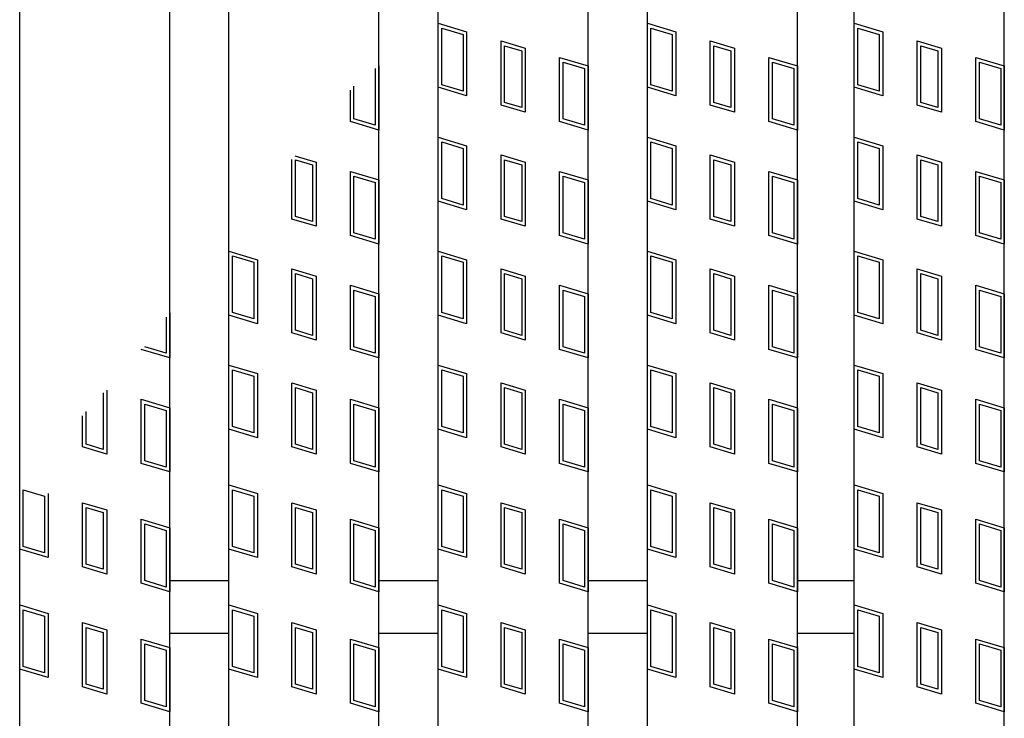
# Model space of a CAD drawing. Units: millimetres. Extents: x -182 to 174, y -128 to 105.
# Drawn here: x -69 to -43, y -20 to -2 of the extents above; entities that cross this region are included whole.
import ezdxf

# ---------------------------------------------------------------- set-up
doc = ezdxf.new("R2010")
doc.units = ezdxf.units.MM
doc.header["$LTSCALE"] = 0.25
doc.layers.add('16', color=7, linetype='Continuous')
doc.layers.add('17', color=7, linetype='Continuous')

msp = doc.modelspace()

# ---------------------------------------------------------------- linework, layer by layer
at = {"layer": '16', "color": 3, "linetype": 'Continuous', "lineweight": 25}
for p, q in [((-68.96, -36.25), (-68.96, 61.35)), ((-64.96, -36.25), (-64.96, 61.35)), ((-63.38, -36.25), (-63.38, 61.35)), ((-59.38, -36.25), (-59.38, 61.35)), ((-57.8, -36.25), (-57.8, 61.35)), ((-53.8, -36.25), (-53.8, 61.35)), ((-52.22, -36.25), (-52.22, 61.35)), ((-48.22, -36.25), (-48.22, 61.35)), ((-46.7, -36.25), (-46.7, 61.35)), ((-42.7, -36.25), (-42.7, 61.35)), ((-64.96, -16.75), (-63.38, -16.75)), ((-59.38, -16.75), (-57.8, -16.75)), ((-53.8, -16.75), (-52.22, -16.75)), ((-48.22, -16.75), (-46.7, -16.75)), ((-64.96, -18.15), (-63.38, -18.15)), ((-59.38, -18.15), (-57.8, -18.15)), ((-53.8, -18.15), (-52.22, -18.15)), ((-48.22, -18.15), (-46.7, -18.15))]:
    msp.add_line(p, q, dxfattribs=at)
at = {"layer": '17', "color": 3, "linetype": 'Continuous', "lineweight": 25}
for p, q in [((-57.8, -1.88), (-57.04, -2.108)), ((-57.8, -3.59), (-57.8, -1.88)), ((-57.705, -2.008), (-57.135, -2.179)), ((-57.705, -3.519), (-57.705, -2.008)), ((-52.22, -1.88), (-51.46, -2.108)), ((-52.22, -3.59), (-52.22, -1.88)), ((-52.125, -2.008), (-51.555, -2.179)), ((-52.125, -3.519), (-52.125, -2.008)), ((-46.7, -1.88), (-45.94, -2.108)), ((-46.7, -3.59), (-46.7, -1.88)), ((-46.605, -2.008), (-46.035, -2.179)), ((-46.605, -3.519), (-46.605, -2.008)), ((-57.135, -2.179), (-57.135, -3.69)), ((-57.04, -2.108), (-57.04, -3.818)), ((-56.123, -2.353), (-55.477, -2.547)), ((-56.123, -4.063), (-56.123, -2.353)), ((-51.555, -2.179), (-51.555, -3.69)), ((-51.46, -2.108), (-51.46, -3.818)), ((-50.543, -2.353), (-49.897, -2.547)), ((-50.543, -4.063), (-50.543, -2.353)), ((-46.035, -2.179), (-46.035, -3.69)), ((-45.94, -2.108), (-45.94, -3.818)), ((-45.023, -2.353), (-44.377, -2.547)), ((-45.023, -4.063), (-45.023, -2.353)), ((-56.028, -2.481), (-55.572, -2.618)), ((-56.028, -3.993), (-56.028, -2.481)), ((-55.572, -2.618), (-55.572, -4.129)), ((-55.477, -2.547), (-55.477, -4.257)), ((-50.448, -2.481), (-49.992, -2.618)), ((-50.448, -3.993), (-50.448, -2.481)), ((-49.992, -2.618), (-49.992, -4.129)), ((-49.897, -2.547), (-49.897, -4.257)), ((-44.928, -2.481), (-44.472, -2.618)), ((-44.928, -3.993), (-44.928, -2.481)), ((-44.472, -2.618), (-44.472, -4.129)), ((-44.377, -2.547), (-44.377, -4.257)), ((-54.56, -2.792), (-53.8, -3.02)), ((-54.56, -4.502), (-54.56, -2.792)), ((-48.98, -2.792), (-48.22, -3.02)), ((-48.98, -4.502), (-48.98, -2.792)), ((-43.46, -2.792), (-42.7, -3.02)), ((-43.46, -4.502), (-43.46, -2.792)), ((-59.475, -3.091), (-59.475, -4.602)), ((-59.38, -3.02), (-59.38, -4.73)), ((-54.465, -2.92), (-53.895, -3.091)), ((-54.465, -4.431), (-54.465, -2.92)), ((-53.895, -3.091), (-53.895, -4.602)), ((-53.8, -3.02), (-53.8, -4.73)), ((-48.885, -2.92), (-48.315, -3.091)), ((-48.885, -4.431), (-48.885, -2.92)), ((-48.315, -3.091), (-48.315, -4.602)), ((-48.22, -3.02), (-48.22, -4.73)), ((-43.365, -2.92), (-42.795, -3.091)), ((-43.365, -4.431), (-43.365, -2.92)), ((-42.795, -3.091), (-42.795, -4.602)), ((-42.7, -3.02), (-42.7, -4.73)), ((-60.14, -4.502), (-60.14, -3.67)), ((-60.045, -4.431), (-60.045, -3.558)), ((-57.04, -3.818), (-57.8, -3.59)), ((-57.135, -3.69), (-57.705, -3.519)), ((-51.46, -3.818), (-52.22, -3.59)), ((-51.555, -3.69), (-52.125, -3.519)), ((-45.94, -3.818), (-46.7, -3.59)), ((-46.035, -3.69), (-46.605, -3.519)), ((-55.477, -4.257), (-56.123, -4.063)), ((-55.572, -4.129), (-56.028, -3.993)), ((-49.897, -4.257), (-50.543, -4.063)), ((-49.992, -4.129), (-50.448, -3.993)), ((-44.377, -4.257), (-45.023, -4.063)), ((-44.472, -4.129), (-44.928, -3.993)), ((-59.475, -4.602), (-60.045, -4.431)), ((-53.895, -4.602), (-54.465, -4.431)), ((-48.315, -4.602), (-48.885, -4.431)), ((-42.795, -4.602), (-43.365, -4.431)), ((-59.38, -4.73), (-60.14, -4.502)), ((-53.8, -4.73), (-54.56, -4.502)), ((-48.22, -4.73), (-48.98, -4.502)), ((-42.7, -4.73), (-43.46, -4.502)), ((-57.8, -4.92), (-57.04, -5.148)), ((-57.8, -6.63), (-57.8, -4.92)), ((-52.22, -4.92), (-51.46, -5.148)), ((-52.22, -6.63), (-52.22, -4.92)), ((-46.7, -4.92), (-45.94, -5.148)), ((-46.7, -6.63), (-46.7, -4.92)), ((-57.705, -5.048), (-57.135, -5.219)), ((-57.705, -6.559), (-57.705, -5.048)), ((-57.135, -5.219), (-57.135, -6.73)), ((-57.04, -5.148), (-57.04, -6.858)), ((-52.125, -5.048), (-51.555, -5.219)), ((-52.125, -6.559), (-52.125, -5.048)), ((-51.555, -5.219), (-51.555, -6.73)), ((-51.46, -5.148), (-51.46, -6.858)), ((-46.605, -5.048), (-46.035, -5.219)), ((-46.605, -6.559), (-46.605, -5.048)), ((-46.035, -5.219), (-46.035, -6.73)), ((-45.94, -5.148), (-45.94, -6.858)), ((-61.618, -5.419), (-61.057, -5.587)), ((-56.123, -5.393), (-55.477, -5.587)), ((-56.123, -7.103), (-56.123, -5.393)), ((-50.543, -5.393), (-49.897, -5.587)), ((-50.543, -7.103), (-50.543, -5.393)), ((-45.023, -5.393), (-44.377, -5.587)), ((-45.023, -7.103), (-45.023, -5.393)), ((-61.703, -7.103), (-61.703, -5.519)), ((-61.608, -5.521), (-61.152, -5.658)), ((-61.608, -7.033), (-61.608, -5.521)), ((-61.152, -5.658), (-61.152, -7.169)), ((-61.057, -5.587), (-61.057, -7.297)), ((-56.028, -5.521), (-55.572, -5.658)), ((-56.028, -7.033), (-56.028, -5.521)), ((-55.572, -5.658), (-55.572, -7.169)), ((-55.477, -5.587), (-55.477, -7.297)), ((-50.448, -5.521), (-49.992, -5.658)), ((-50.448, -7.033), (-50.448, -5.521)), ((-49.992, -5.658), (-49.992, -7.169)), ((-49.897, -5.587), (-49.897, -7.297)), ((-44.928, -5.521), (-44.472, -5.658)), ((-44.928, -7.033), (-44.928, -5.521)), ((-44.472, -5.658), (-44.472, -7.169)), ((-44.377, -5.587), (-44.377, -7.297)), ((-60.14, -5.832), (-59.38, -6.06)), ((-60.14, -7.542), (-60.14, -5.832)), ((-60.045, -5.96), (-59.475, -6.131)), ((-60.045, -7.471), (-60.045, -5.96)), ((-54.56, -5.832), (-53.8, -6.06)), ((-54.56, -7.542), (-54.56, -5.832)), ((-54.465, -5.96), (-53.895, -6.131)), ((-54.465, -7.471), (-54.465, -5.96)), ((-48.98, -5.832), (-48.22, -6.06)), ((-48.98, -7.542), (-48.98, -5.832)), ((-48.885, -5.96), (-48.315, -6.131)), ((-48.885, -7.471), (-48.885, -5.96)), ((-43.46, -5.832), (-42.7, -6.06)), ((-43.46, -7.542), (-43.46, -5.832)), ((-43.365, -5.96), (-42.795, -6.131)), ((-43.365, -7.471), (-43.365, -5.96)), ((-59.475, -6.131), (-59.475, -7.642)), ((-59.38, -6.06), (-59.38, -7.77)), ((-53.895, -6.131), (-53.895, -7.642)), ((-53.8, -6.06), (-53.8, -7.77)), ((-48.315, -6.131), (-48.315, -7.642)), ((-48.22, -6.06), (-48.22, -7.77)), ((-42.795, -6.131), (-42.795, -7.642)), ((-42.7, -6.06), (-42.7, -7.77)), ((-57.135, -6.73), (-57.705, -6.559)), ((-51.555, -6.73), (-52.125, -6.559)), ((-46.035, -6.73), (-46.605, -6.559)), ((-57.04, -6.858), (-57.8, -6.63)), ((-51.46, -6.858), (-52.22, -6.63)), ((-45.94, -6.858), (-46.7, -6.63)), ((-61.152, -7.169), (-61.608, -7.033)), ((-55.572, -7.169), (-56.028, -7.033)), ((-49.992, -7.169), (-50.448, -7.033)), ((-44.472, -7.169), (-44.928, -7.033)), ((-61.057, -7.297), (-61.703, -7.103)), ((-55.477, -7.297), (-56.123, -7.103)), ((-49.897, -7.297), (-50.543, -7.103)), ((-44.377, -7.297), (-45.023, -7.103)), ((-59.38, -7.77), (-60.14, -7.542)), ((-59.475, -7.642), (-60.045, -7.471)), ((-53.8, -7.77), (-54.56, -7.542)), ((-53.895, -7.642), (-54.465, -7.471)), ((-48.22, -7.77), (-48.98, -7.542)), ((-48.315, -7.642), (-48.885, -7.471)), ((-42.7, -7.77), (-43.46, -7.542)), ((-42.795, -7.642), (-43.365, -7.471)), ((-63.38, -7.96), (-62.62, -8.188)), ((-63.38, -9.67), (-63.38, -7.96)), ((-63.285, -8.088), (-62.715, -8.259)), ((-63.285, -9.599), (-63.285, -8.088)), ((-57.8, -7.96), (-57.04, -8.188)), ((-57.8, -9.67), (-57.8, -7.96)), ((-57.705, -8.088), (-57.135, -8.259)), ((-57.705, -9.599), (-57.705, -8.088)), ((-52.22, -7.96), (-51.46, -8.188)), ((-52.22, -9.67), (-52.22, -7.96)), ((-52.125, -8.088), (-51.555, -8.259)), ((-52.125, -9.599), (-52.125, -8.088)), ((-46.7, -7.96), (-45.94, -8.188)), ((-46.7, -9.67), (-46.7, -7.96)), ((-46.605, -8.088), (-46.035, -8.259)), ((-46.605, -9.599), (-46.605, -8.088)), ((-62.715, -8.259), (-62.715, -9.77)), ((-62.62, -8.188), (-62.62, -9.898)), ((-57.135, -8.259), (-57.135, -9.77)), ((-57.04, -8.188), (-57.04, -9.898)), ((-51.555, -8.259), (-51.555, -9.77)), ((-51.46, -8.188), (-51.46, -9.898)), ((-46.035, -8.259), (-46.035, -9.77)), ((-45.94, -8.188), (-45.94, -9.898)), ((-61.703, -8.433), (-61.057, -8.627)), ((-61.703, -10.143), (-61.703, -8.433)), ((-61.608, -8.561), (-61.152, -8.698)), ((-61.608, -10.073), (-61.608, -8.561)), ((-61.057, -8.627), (-61.057, -10.337)), ((-56.123, -8.433), (-55.477, -8.627)), ((-56.123, -10.143), (-56.123, -8.433)), ((-56.028, -8.561), (-55.572, -8.698)), ((-56.028, -10.073), (-56.028, -8.561)), ((-55.477, -8.627), (-55.477, -10.337)), ((-50.543, -8.433), (-49.897, -8.627)), ((-50.543, -10.143), (-50.543, -8.433)), ((-50.448, -8.561), (-49.992, -8.698)), ((-50.448, -10.073), (-50.448, -8.561)), ((-49.897, -8.627), (-49.897, -10.337)), ((-45.023, -8.433), (-44.377, -8.627)), ((-45.023, -10.143), (-45.023, -8.433)), ((-44.928, -8.561), (-44.472, -8.698)), ((-44.928, -10.073), (-44.928, -8.561)), ((-44.377, -8.627), (-44.377, -10.337)), ((-61.152, -8.698), (-61.152, -10.209)), ((-60.14, -8.872), (-59.38, -9.1)), ((-60.14, -10.582), (-60.14, -8.872)), ((-55.572, -8.698), (-55.572, -10.209)), ((-54.56, -8.872), (-53.8, -9.1)), ((-54.56, -10.582), (-54.56, -8.872)), ((-49.992, -8.698), (-49.992, -10.209)), ((-48.98, -8.872), (-48.22, -9.1)), ((-48.98, -10.582), (-48.98, -8.872)), ((-44.472, -8.698), (-44.472, -10.209)), ((-43.46, -8.872), (-42.7, -9.1)), ((-43.46, -10.582), (-43.46, -8.872)), ((-60.045, -9), (-59.475, -9.171)), ((-60.045, -10.511), (-60.045, -9)), ((-59.475, -9.171), (-59.475, -10.682)), ((-59.38, -9.1), (-59.38, -10.81)), ((-54.465, -9), (-53.895, -9.171)), ((-54.465, -10.511), (-54.465, -9)), ((-53.895, -9.171), (-53.895, -10.682)), ((-53.8, -9.1), (-53.8, -10.81)), ((-48.885, -9), (-48.315, -9.171)), ((-48.885, -10.511), (-48.885, -9)), ((-48.315, -9.171), (-48.315, -10.682)), ((-48.22, -9.1), (-48.22, -10.81)), ((-43.365, -9), (-42.795, -9.171)), ((-43.365, -10.511), (-43.365, -9)), ((-42.795, -9.171), (-42.795, -10.682)), ((-42.7, -9.1), (-42.7, -10.81)), ((-64.96, -9.606), (-64.96, -10.81)), ((-62.62, -9.898), (-63.38, -9.67)), ((-62.715, -9.77), (-63.285, -9.599)), ((-57.04, -9.898), (-57.8, -9.67)), ((-57.135, -9.77), (-57.705, -9.599)), ((-51.46, -9.898), (-52.22, -9.67)), ((-51.555, -9.77), (-52.125, -9.599)), ((-45.94, -9.898), (-46.7, -9.67)), ((-46.035, -9.77), (-46.605, -9.599)), ((-65.055, -9.719), (-65.055, -10.682)), ((-61.057, -10.337), (-61.703, -10.143)), ((-61.152, -10.209), (-61.608, -10.073)), ((-55.477, -10.337), (-56.123, -10.143)), ((-55.572, -10.209), (-56.028, -10.073)), ((-49.897, -10.337), (-50.543, -10.143)), ((-49.992, -10.209), (-50.448, -10.073)), ((-44.377, -10.337), (-45.023, -10.143)), ((-44.472, -10.209), (-44.928, -10.073)), ((-64.96, -10.81), (-65.72, -10.582)), ((-65.055, -10.682), (-65.625, -10.511)), ((-59.38, -10.81), (-60.14, -10.582)), ((-59.475, -10.682), (-60.045, -10.511)), ((-53.8, -10.81), (-54.56, -10.582)), ((-53.895, -10.682), (-54.465, -10.511)), ((-48.22, -10.81), (-48.98, -10.582)), ((-48.315, -10.682), (-48.885, -10.511)), ((-42.7, -10.81), (-43.46, -10.582)), ((-42.795, -10.682), (-43.365, -10.511)), ((-63.38, -11), (-62.62, -11.228)), ((-63.38, -12.71), (-63.38, -11)), ((-57.8, -11), (-57.04, -11.228)), ((-57.8, -12.71), (-57.8, -11)), ((-52.22, -11), (-51.46, -11.228)), ((-52.22, -12.71), (-52.22, -11)), ((-46.7, -11), (-45.94, -11.228)), ((-46.7, -12.71), (-46.7, -11)), ((-63.285, -11.128), (-62.715, -11.299)), ((-63.285, -12.639), (-63.285, -11.128)), ((-62.62, -11.228), (-62.62, -12.938)), ((-57.705, -11.128), (-57.135, -11.299)), ((-57.705, -12.639), (-57.705, -11.128)), ((-57.04, -11.228), (-57.04, -12.938)), ((-52.125, -11.128), (-51.555, -11.299)), ((-52.125, -12.639), (-52.125, -11.128)), ((-51.46, -11.228), (-51.46, -12.938)), ((-46.605, -11.128), (-46.035, -11.299)), ((-46.605, -12.639), (-46.605, -11.128)), ((-45.94, -11.228), (-45.94, -12.938)), ((-62.715, -11.299), (-62.715, -12.81)), ((-61.703, -11.473), (-61.057, -11.667)), ((-61.703, -13.183), (-61.703, -11.473)), ((-57.135, -11.299), (-57.135, -12.81)), ((-56.123, -11.473), (-55.477, -11.667)), ((-56.123, -13.183), (-56.123, -11.473)), ((-51.555, -11.299), (-51.555, -12.81)), ((-50.543, -11.473), (-49.897, -11.667)), ((-50.543, -13.183), (-50.543, -11.473)), ((-46.035, -11.299), (-46.035, -12.81)), ((-45.023, -11.473), (-44.377, -11.667)), ((-45.023, -13.183), (-45.023, -11.473)), ((-66.732, -11.738), (-66.732, -13.249)), ((-66.637, -11.667), (-66.637, -13.377)), ((-61.608, -11.601), (-61.152, -11.738)), ((-61.608, -13.113), (-61.608, -11.601)), ((-61.152, -11.738), (-61.152, -13.249)), ((-61.057, -11.667), (-61.057, -13.377)), ((-56.028, -11.601), (-55.572, -11.738)), ((-56.028, -13.113), (-56.028, -11.601)), ((-55.572, -11.738), (-55.572, -13.249)), ((-55.477, -11.667), (-55.477, -13.377)), ((-50.448, -11.601), (-49.992, -11.738)), ((-50.448, -13.113), (-50.448, -11.601)), ((-49.992, -11.738), (-49.992, -13.249)), ((-49.897, -11.667), (-49.897, -13.377)), ((-44.928, -11.601), (-44.472, -11.738)), ((-44.928, -13.113), (-44.928, -11.601)), ((-44.472, -11.738), (-44.472, -13.249)), ((-44.377, -11.667), (-44.377, -13.377)), ((-65.72, -11.912), (-64.96, -12.14)), ((-65.72, -13.622), (-65.72, -11.912)), ((-65.625, -12.04), (-65.055, -12.211)), ((-65.625, -13.551), (-65.625, -12.04)), ((-60.14, -11.912), (-59.38, -12.14)), ((-60.14, -13.622), (-60.14, -11.912)), ((-60.045, -12.04), (-59.475, -12.211)), ((-60.045, -13.551), (-60.045, -12.04)), ((-54.56, -11.912), (-53.8, -12.14)), ((-54.56, -13.622), (-54.56, -11.912)), ((-54.465, -12.04), (-53.895, -12.211)), ((-54.465, -13.551), (-54.465, -12.04)), ((-48.98, -11.912), (-48.22, -12.14)), ((-48.98, -13.622), (-48.98, -11.912)), ((-48.885, -12.04), (-48.315, -12.211)), ((-48.885, -13.551), (-48.885, -12.04)), ((-43.46, -11.912), (-42.7, -12.14)), ((-43.46, -13.622), (-43.46, -11.912)), ((-43.365, -12.04), (-42.795, -12.211)), ((-43.365, -13.551), (-43.365, -12.04)), ((-67.188, -13.113), (-67.188, -12.241)), ((-65.055, -12.211), (-65.055, -13.722)), ((-64.96, -12.14), (-64.96, -13.85)), ((-59.475, -12.211), (-59.475, -13.722)), ((-59.38, -12.14), (-59.38, -13.85)), ((-53.895, -12.211), (-53.895, -13.722)), ((-53.8, -12.14), (-53.8, -13.85)), ((-48.315, -12.211), (-48.315, -13.722)), ((-48.22, -12.14), (-48.22, -13.85)), ((-42.795, -12.211), (-42.795, -13.722)), ((-42.7, -12.14), (-42.7, -13.85)), ((-67.283, -13.183), (-67.283, -12.353)), ((-62.62, -12.938), (-63.38, -12.71)), ((-62.715, -12.81), (-63.285, -12.639)), ((-57.04, -12.938), (-57.8, -12.71)), ((-57.135, -12.81), (-57.705, -12.639)), ((-51.46, -12.938), (-52.22, -12.71)), ((-51.555, -12.81), (-52.125, -12.639)), ((-45.94, -12.938), (-46.7, -12.71)), ((-46.035, -12.81), (-46.605, -12.639)), ((-66.732, -13.249), (-67.188, -13.113)), ((-61.152, -13.249), (-61.608, -13.113)), ((-55.572, -13.249), (-56.028, -13.113)), ((-49.992, -13.249), (-50.448, -13.113)), ((-44.472, -13.249), (-44.928, -13.113)), ((-66.637, -13.377), (-67.283, -13.183)), ((-61.057, -13.377), (-61.703, -13.183)), ((-55.477, -13.377), (-56.123, -13.183)), ((-49.897, -13.377), (-50.543, -13.183)), ((-44.377, -13.377), (-45.023, -13.183)), ((-64.96, -13.85), (-65.72, -13.622)), ((-65.055, -13.722), (-65.625, -13.551)), ((-59.38, -13.85), (-60.14, -13.622)), ((-59.475, -13.722), (-60.045, -13.551)), ((-53.8, -13.85), (-54.56, -13.622)), ((-53.895, -13.722), (-54.465, -13.551)), ((-48.22, -13.85), (-48.98, -13.622)), ((-48.315, -13.722), (-48.885, -13.551)), ((-42.7, -13.85), (-43.46, -13.622)), ((-42.795, -13.722), (-43.365, -13.551)), ((-68.865, -14.328), (-68.295, -14.499)), ((-68.865, -15.839), (-68.865, -14.328)), ((-68.2, -14.428), (-68.2, -16.138)), ((-63.38, -14.2), (-62.62, -14.428)), ((-63.38, -15.91), (-63.38, -14.2)), ((-63.285, -14.328), (-62.715, -14.499)), ((-63.285, -15.839), (-63.285, -14.328)), ((-62.62, -14.428), (-62.62, -16.138)), ((-57.8, -14.2), (-57.04, -14.428)), ((-57.8, -15.91), (-57.8, -14.2)), ((-57.705, -14.328), (-57.135, -14.499)), ((-57.705, -15.839), (-57.705, -14.328)), ((-57.04, -14.428), (-57.04, -16.138)), ((-52.22, -14.2), (-51.46, -14.428)), ((-52.22, -15.91), (-52.22, -14.2)), ((-52.125, -14.328), (-51.555, -14.499)), ((-52.125, -15.839), (-52.125, -14.328)), ((-51.46, -14.428), (-51.46, -16.138)), ((-46.7, -14.2), (-45.94, -14.428)), ((-46.7, -15.91), (-46.7, -14.2)), ((-46.605, -14.328), (-46.035, -14.499)), ((-46.605, -15.839), (-46.605, -14.328)), ((-45.94, -14.428), (-45.94, -16.138)), ((-68.295, -14.499), (-68.295, -16.01)), ((-67.283, -14.673), (-66.637, -14.867)), ((-67.283, -16.383), (-67.283, -14.673)), ((-62.715, -14.499), (-62.715, -16.01)), ((-61.703, -14.673), (-61.057, -14.867)), ((-61.703, -16.383), (-61.703, -14.673)), ((-57.135, -14.499), (-57.135, -16.01)), ((-56.123, -14.673), (-55.477, -14.867)), ((-56.123, -16.383), (-56.123, -14.673)), ((-51.555, -14.499), (-51.555, -16.01)), ((-50.543, -14.673), (-49.897, -14.867)), ((-50.543, -16.383), (-50.543, -14.673)), ((-46.035, -14.499), (-46.035, -16.01)), ((-45.023, -14.673), (-44.377, -14.867)), ((-45.023, -16.383), (-45.023, -14.673)), ((-67.188, -14.801), (-66.732, -14.938)), ((-67.188, -16.313), (-67.188, -14.801)), ((-66.732, -14.938), (-66.732, -16.449)), ((-66.637, -14.867), (-66.637, -16.577)), ((-61.608, -14.801), (-61.152, -14.938)), ((-61.608, -16.313), (-61.608, -14.801)), ((-61.152, -14.938), (-61.152, -16.449)), ((-61.057, -14.867), (-61.057, -16.577)), ((-56.028, -14.801), (-55.572, -14.938)), ((-56.028, -16.313), (-56.028, -14.801)), ((-55.572, -14.938), (-55.572, -16.449)), ((-55.477, -14.867), (-55.477, -16.577)), ((-50.448, -14.801), (-49.992, -14.938)), ((-50.448, -16.313), (-50.448, -14.801)), ((-49.992, -14.938), (-49.992, -16.449)), ((-49.897, -14.867), (-49.897, -16.577)), ((-44.928, -14.801), (-44.472, -14.938)), ((-44.928, -16.313), (-44.928, -14.801)), ((-44.472, -14.938), (-44.472, -16.449)), ((-44.377, -14.867), (-44.377, -16.577)), ((-65.72, -16.822), (-65.72, -15.112)), ((-65.72, -15.112), (-64.96, -15.34)), ((-60.14, -15.112), (-59.38, -15.34)), ((-60.14, -16.822), (-60.14, -15.112)), ((-54.56, -15.112), (-53.8, -15.34)), ((-54.56, -16.822), (-54.56, -15.112)), ((-48.98, -15.112), (-48.22, -15.34)), ((-48.98, -16.822), (-48.98, -15.112)), ((-43.46, -15.112), (-42.7, -15.34)), ((-43.46, -16.822), (-43.46, -15.112)), ((-65.625, -16.751), (-65.625, -15.24)), ((-65.625, -15.24), (-65.055, -15.411)), ((-65.055, -15.411), (-65.055, -16.922)), ((-64.96, -15.34), (-64.96, -17.05)), ((-60.045, -15.24), (-59.475, -15.411)), ((-60.045, -16.751), (-60.045, -15.24)), ((-59.475, -15.411), (-59.475, -16.922)), ((-59.38, -15.34), (-59.38, -17.05)), ((-54.465, -15.24), (-53.895, -15.411)), ((-54.465, -16.751), (-54.465, -15.24)), ((-53.895, -15.411), (-53.895, -16.922)), ((-53.8, -15.34), (-53.8, -17.05)), ((-48.885, -15.24), (-48.315, -15.411)), ((-48.885, -16.751), (-48.885, -15.24)), ((-48.315, -15.411), (-48.315, -16.922)), ((-48.22, -15.34), (-48.22, -17.05)), ((-43.365, -15.24), (-42.795, -15.411)), ((-43.365, -16.751), (-43.365, -15.24)), ((-42.795, -15.411), (-42.795, -16.922)), ((-42.7, -15.34), (-42.7, -17.05)), ((-68.2, -16.138), (-68.96, -15.91)), ((-68.295, -16.01), (-68.865, -15.839)), ((-62.62, -16.138), (-63.38, -15.91)), ((-62.715, -16.01), (-63.285, -15.839)), ((-57.04, -16.138), (-57.8, -15.91)), ((-57.135, -16.01), (-57.705, -15.839)), ((-51.46, -16.138), (-52.22, -15.91)), ((-51.555, -16.01), (-52.125, -15.839)), ((-45.94, -16.138), (-46.7, -15.91)), ((-46.035, -16.01), (-46.605, -15.839)), ((-66.637, -16.577), (-67.283, -16.383)), ((-66.732, -16.449), (-67.188, -16.313)), ((-61.057, -16.577), (-61.703, -16.383)), ((-61.152, -16.449), (-61.608, -16.313)), ((-55.477, -16.577), (-56.123, -16.383)), ((-55.572, -16.449), (-56.028, -16.313)), ((-49.897, -16.577), (-50.543, -16.383)), ((-49.992, -16.449), (-50.448, -16.313)), ((-44.377, -16.577), (-45.023, -16.383)), ((-44.472, -16.449), (-44.928, -16.313)), ((-65.055, -16.922), (-65.625, -16.751)), ((-59.475, -16.922), (-60.045, -16.751)), ((-53.895, -16.922), (-54.465, -16.751)), ((-48.315, -16.922), (-48.885, -16.751)), ((-42.795, -16.922), (-43.365, -16.751)), ((-64.96, -17.05), (-65.72, -16.822)), ((-59.38, -17.05), (-60.14, -16.822)), ((-53.8, -17.05), (-54.56, -16.822)), ((-48.22, -17.05), (-48.98, -16.822)), ((-42.7, -17.05), (-43.46, -16.822)), ((-68.96, -17.4), (-68.2, -17.628)), ((-68.96, -19.11), (-68.96, -17.4)), ((-68.865, -17.528), (-68.295, -17.699)), ((-68.865, -19.039), (-68.865, -17.528)), ((-63.38, -17.4), (-62.62, -17.628)), ((-63.38, -19.11), (-63.38, -17.4)), ((-63.285, -17.528), (-62.715, -17.699)), ((-63.285, -19.039), (-63.285, -17.528)), ((-57.8, -17.4), (-57.04, -17.628)), ((-57.8, -19.11), (-57.8, -17.4)), ((-57.705, -17.528), (-57.135, -17.699)), ((-57.705, -19.039), (-57.705, -17.528)), ((-52.22, -17.4), (-51.46, -17.628)), ((-52.22, -19.11), (-52.22, -17.4)), ((-52.125, -17.528), (-51.555, -17.699)), ((-52.125, -19.039), (-52.125, -17.528)), ((-46.7, -17.4), (-45.94, -17.628)), ((-46.7, -19.11), (-46.7, -17.4)), ((-46.605, -17.528), (-46.035, -17.699)), ((-46.605, -19.039), (-46.605, -17.528)), ((-68.295, -17.699), (-68.295, -19.21)), ((-68.2, -17.628), (-68.2, -19.338)), ((-62.715, -17.699), (-62.715, -19.21)), ((-62.62, -17.628), (-62.62, -19.338)), ((-57.135, -17.699), (-57.135, -19.21)), ((-57.04, -17.628), (-57.04, -19.338)), ((-51.555, -17.699), (-51.555, -19.21)), ((-51.46, -17.628), (-51.46, -19.338)), ((-46.035, -17.699), (-46.035, -19.21)), ((-45.94, -17.628), (-45.94, -19.338)), ((-67.283, -17.873), (-66.637, -18.067)), ((-67.283, -19.583), (-67.283, -17.873)), ((-67.188, -18.001), (-66.732, -18.138)), ((-67.188, -19.513), (-67.188, -18.001)), ((-66.637, -18.067), (-66.637, -19.777)), ((-61.703, -17.873), (-61.057, -18.067)), ((-61.703, -19.583), (-61.703, -17.873)), ((-61.608, -18.001), (-61.152, -18.138)), ((-61.608, -19.513), (-61.608, -18.001)), ((-61.057, -18.067), (-61.057, -19.777)), ((-56.123, -17.873), (-55.477, -18.067)), ((-56.123, -19.583), (-56.123, -17.873)), ((-56.028, -18.001), (-55.572, -18.138)), ((-56.028, -19.513), (-56.028, -18.001)), ((-55.477, -18.067), (-55.477, -19.777)), ((-50.543, -17.873), (-49.897, -18.067)), ((-50.543, -19.583), (-50.543, -17.873)), ((-50.448, -18.001), (-49.992, -18.138)), ((-50.448, -19.513), (-50.448, -18.001)), ((-49.897, -18.067), (-49.897, -19.777)), ((-45.023, -17.873), (-44.377, -18.067)), ((-45.023, -19.583), (-45.023, -17.873)), ((-44.928, -18.001), (-44.472, -18.138)), ((-44.928, -19.513), (-44.928, -18.001)), ((-44.377, -18.067), (-44.377, -19.777)), ((-66.732, -18.138), (-66.732, -19.649)), ((-65.72, -20.022), (-65.72, -18.312)), ((-65.72, -18.312), (-64.96, -18.54)), ((-61.152, -18.138), (-61.152, -19.649)), ((-60.14, -18.312), (-59.38, -18.54)), ((-60.14, -20.022), (-60.14, -18.312)), ((-55.572, -18.138), (-55.572, -19.649)), ((-54.56, -18.312), (-53.8, -18.54)), ((-54.56, -20.022), (-54.56, -18.312)), ((-49.992, -18.138), (-49.992, -19.649)), ((-48.98, -18.312), (-48.22, -18.54)), ((-48.98, -20.022), (-48.98, -18.312)), ((-44.472, -18.138), (-44.472, -19.649)), ((-43.46, -18.312), (-42.7, -18.54)), ((-43.46, -20.022), (-43.46, -18.312)), ((-65.625, -19.951), (-65.625, -18.44)), ((-65.625, -18.44), (-65.055, -18.611)), ((-65.055, -18.611), (-65.055, -20.122)), ((-64.96, -18.54), (-64.96, -20.25)), ((-60.045, -18.44), (-59.475, -18.611)), ((-60.045, -19.951), (-60.045, -18.44)), ((-59.475, -18.611), (-59.475, -20.122)), ((-59.38, -18.54), (-59.38, -20.25)), ((-54.465, -18.44), (-53.895, -18.611)), ((-54.465, -19.951), (-54.465, -18.44)), ((-53.895, -18.611), (-53.895, -20.122)), ((-53.8, -18.54), (-53.8, -20.25)), ((-48.885, -18.44), (-48.315, -18.611)), ((-48.885, -19.951), (-48.885, -18.44)), ((-48.315, -18.611), (-48.315, -20.122)), ((-48.22, -18.54), (-48.22, -20.25)), ((-43.365, -18.44), (-42.795, -18.611)), ((-43.365, -19.951), (-43.365, -18.44)), ((-42.795, -18.611), (-42.795, -20.122)), ((-42.7, -18.54), (-42.7, -20.25)), ((-68.2, -19.338), (-68.96, -19.11)), ((-68.295, -19.21), (-68.865, -19.039)), ((-62.62, -19.338), (-63.38, -19.11)), ((-62.715, -19.21), (-63.285, -19.039)), ((-57.04, -19.338), (-57.8, -19.11)), ((-57.135, -19.21), (-57.705, -19.039)), ((-51.46, -19.338), (-52.22, -19.11)), ((-51.555, -19.21), (-52.125, -19.039)), ((-45.94, -19.338), (-46.7, -19.11)), ((-46.035, -19.21), (-46.605, -19.039)), ((-66.637, -19.777), (-67.283, -19.583)), ((-66.732, -19.649), (-67.188, -19.513)), ((-61.057, -19.777), (-61.703, -19.583)), ((-61.152, -19.649), (-61.608, -19.513)), ((-55.477, -19.777), (-56.123, -19.583)), ((-55.572, -19.649), (-56.028, -19.513)), ((-49.897, -19.777), (-50.543, -19.583)), ((-49.992, -19.649), (-50.448, -19.513)), ((-44.377, -19.777), (-45.023, -19.583)), ((-44.472, -19.649), (-44.928, -19.513)), ((-65.055, -20.122), (-65.625, -19.951)), ((-59.475, -20.122), (-60.045, -19.951)), ((-53.895, -20.122), (-54.465, -19.951)), ((-48.315, -20.122), (-48.885, -19.951)), ((-42.795, -20.122), (-43.365, -19.951)), ((-64.96, -20.25), (-65.72, -20.022)), ((-59.38, -20.25), (-60.14, -20.022)), ((-53.8, -20.25), (-54.56, -20.022)), ((-48.22, -20.25), (-48.98, -20.022)), ((-42.7, -20.25), (-43.46, -20.022))]:
    msp.add_line(p, q, dxfattribs=at)

doc.saveas('drawing.dxf')
